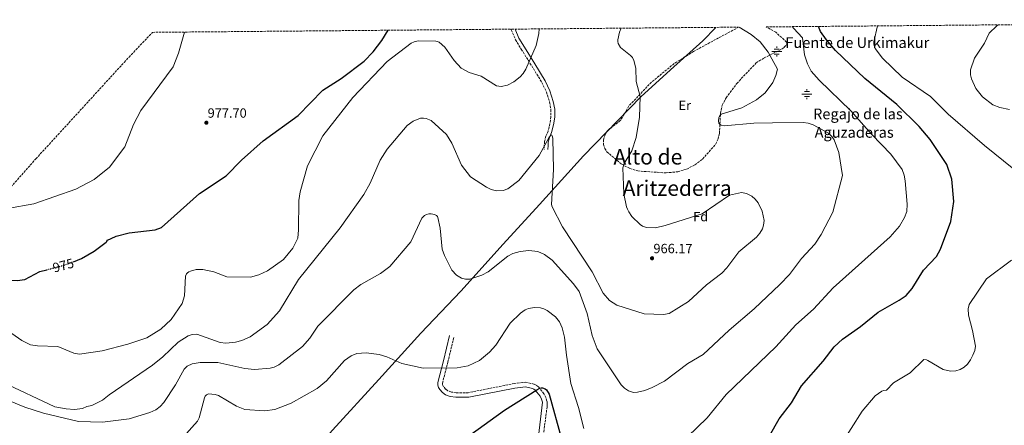
# Model space of a CAD drawing. Units: metres. Extents: x 559611 to 563019, y 4740257 to 4742600.
# Drawn here: x 561832 to 562567, y 4742297 to 4742600 of the extents above; entities that cross this region are included whole.
import ezdxf
from ezdxf.enums import TextEntityAlignment as Align

# ---------------------------------------------------------------- set-up
doc = ezdxf.new("R2010")
doc.units = ezdxf.units.M
doc.header["$MEASUREMENT"] = 0
doc.linetypes.add('DGN Style 3', pattern=[2.435891, 1.739922, -0.695969])
doc.linetypes.add('DGN Style 5', pattern=[1.217945, 0.521977, -0.695969])
for name, color, linetype, lineweight in [('Camino', 7, 'DGN Style 3', 0), ('Cota de curva de nivel directora', 7, 'Continuous', 0), ('Cota de punto acotado terreno', 7, 'Continuous', 0), ('Curva de nivel directora', 30, 'Continuous', 30), ('Curva de nivel directora no vista', 30, 'DGN Style 5', 30), ('Curva de nivel intermedia', 30, 'Continuous', 0), ('Etiqueta de uso rústico', 92, 'Continuous', 0), ('Etiqueta de zona arbolada', 92, 'Continuous', 0), ('Fuente-manantial-naciente', 7, 'Continuous', 0), ('Límite de Autonomía', 7, 'Continuous', 0), ('Margen derecho', 7, 'Continuous', 0), ('Punto acotado terreno (símbolo)', 7, 'Continuous', 0), ('Texto de Fuente', 4, 'Continuous', 0), ('Texto de Área (paraje) menor', 7, 'Continuous', 0), ('Zona arbolada', 92, 'DGN Style 3', 0)]:
    doc.layers.add(name, color=color, linetype=linetype, lineweight=lineweight)
doc.styles.add('Style-Arial', font='arial.ttf')

# ---------------------------------------------------------------- blocks, each defined once
blk = doc.blocks.new('5NACIE')
at = {"layer": 'Fuente-manantial-naciente', "color": 4, "linetype": 'Continuous', "lineweight": 0, "flags": 128}
for points in [[(-0.375, 0), (0.375, 0)], [(-0.1875, 0.1875), (0.1875, 0.1875)], [(0, 0.2812), (0, 0.375)], [(-0.1875, -0.1875), (0.1875, -0.1875)], [(0, -0.2812), (0, -0.375)]]:
    blk.add_lwpolyline(points, dxfattribs=at)
blk = doc.blocks.new('5PATER')
at = {"layer": 'Punto acotado terreno (símbolo)', "linetype": 'Continuous', "lineweight": 0}
h = blk.add_hatch(color=51, dxfattribs=at)
edge = h.paths.add_edge_path()
edge.add_ellipse((0, 0), major_axis=(-0.11, -0.111), ratio=0.999422, start_angle=0, end_angle=360)

msp = doc.modelspace()

# ---------------------------------------------------------------- linework, layer by layer
at = {"layer": 'Camino', "color": 7, "linetype": 'DGN Style 3', "lineweight": 0}
for points in [[(562199.01, 4742593.32, 971.12), (562199.05, 4742592.85, 971.11), (562202.29, 4742585.43, 971.07), (562206.5, 4742578.33, 971.02), (562214.28, 4742565.95, 970.63), (562221.92, 4742553.5, 969.4), (562225.28, 4742546.3, 968.34), (562227.69, 4742538.69, 967.26), (562228.67, 4742533.22, 966.49), (562228.65, 4742527.75, 965.75), (562227.81, 4742522.39, 965.34), (562226.52, 4742517.06, 965.21), (562224.92, 4742513.28, 965.11), (562223.79, 4742509.45, 965.04), (562223.68, 4742506.5, 965.03), (562223.57, 4742503.55, 965.02)], [(562221.73, 4742280.49, 946.94), (562225.81, 4742311.58, 949.76), (562225.91, 4742313.54, 949.92), (562225.69, 4742315.46, 950.07), (562224.83, 4742318.28, 950.31), (562223.42, 4742321.03, 950.56), (562219.33, 4742326.17, 951.12), (562217.72, 4742327.34, 951.36), (562215.98, 4742328.21, 951.6), (562210, 4742329.62, 952.33), (562201.3, 4742328.71, 952.86), (562166.95, 4742321.83, 953.44), (562157.93, 4742321.83, 953.6), (562154.32, 4742322.27, 953.69), (562151.59, 4742323.3, 953.86), (562150.02, 4742324.54, 954.02), (562148.54, 4742326.26, 954.26), (562148.03, 4742327.16, 954.4), (562147.74, 4742328.08, 954.53), (562147.7, 4742329.02, 954.66), (562151.74, 4742344.81, 956.39), (562156.31, 4742363.6, 956.75)]]:
    msp.add_polyline3d(points, dxfattribs=at)
at = {"layer": 'Curva de nivel directora', "color": 30, "linetype": 'Continuous', "lineweight": 30, "flags": 128}
for points, elevation in [([(562383.48, 4742275.27), (562399.05, 4742302.35), (562408.17, 4742314.28), (562415.56, 4742327.04), (562431.85, 4742345.34), (562440.14, 4742355.97), (562446.18, 4742361.8), (562459.64, 4742371.14), (562472.81, 4742382.02), (562488.57, 4742390.81), (562493.76, 4742394.51), (562498.35, 4742399.73), (562506.81, 4742413.3), (562516.34, 4742423.49), (562519.48, 4742428.96), (562526.97, 4742449.75), (562529.24, 4742464.52), (562527.81, 4742481.21), (562524.2, 4742492.13), (562511.77, 4742510.79), (562503.56, 4742520.55), (562486.85, 4742536.93), (562462.88, 4742556.37), (562441.1, 4742577.5), (562434.19, 4742585.39), (562429.93, 4742591.63), (562428.29, 4742595.35)], 950), ([(561872.23, 4742419.66), (561878.4, 4742421.98), (561887.78, 4742427.5), (561896.68, 4742434.17), (561897.22, 4742434.67), (561897.56, 4742435.46), (561897.22, 4742435.53), (561904.26, 4742438.8), (561913.84, 4742441.32), (561933.2, 4742443.43), (561937.88, 4742445.2), (561966.34, 4742470.6), (561986.37, 4742483.71), (561997.64, 4742495.57), (562013.95, 4742509.81), (562040.08, 4742528.76), (562058.47, 4742547.77), (562072.1, 4742556.42), (562089.15, 4742569.47), (562095.87, 4742576.38), (562102.38, 4742584.9), (562107.08, 4742592.51)], 975), ([(561781.1397, 4742427.5796), (561785.24, 4742425.13), (561818.87, 4742407.24), (561823.93, 4742405.82), (561830.18, 4742405.58), (561836.08, 4742406.47), (561847.13, 4742412.23), (561852.53, 4742413.66)], 975), ([(562168.14, 4742290.15), (562193.93, 4742308.75), (562218.11, 4742323.93), (562220.39, 4742325.09), (562221.43, 4742325.36), (562222.44, 4742325.39), (562224.32, 4742324.71), (562225.22, 4742324.03), (562227.38, 4742320.61), (562236.59, 4742287.48)], 950)]:
    msp.add_lwpolyline(points, dxfattribs=dict(at, elevation=elevation))
at = {"layer": 'Curva de nivel directora no vista', "color": 30, "linetype": 'DGN Style 5', "lineweight": 30, "elevation": 975, "flags": 128}
msp.add_lwpolyline([(561852.53, 4742413.66), (561865.19, 4742417), (561872.23, 4742419.66)], dxfattribs=at)
at = {"layer": 'Curva de nivel intermedia', "color": 30, "linetype": 'Continuous', "lineweight": 0, "flags": 128}
for points, elevation in [([(562472.24, 4742595.74), (562469.56, 4742583.82), (562469.61, 4742582.13), (562470.01, 4742580.46), (562470.7, 4742578.86), (562476.13, 4742571.63), (562490.75, 4742557.46), (562511.83, 4742542.91), (562525.09, 4742529.87), (562552.13, 4742506.4), (562574.2, 4742488.71)], 945), ([(562570.85, 4742533.24), (562563.6, 4742534.79), (562558.4, 4742536.9), (562550.81, 4742542.81), (562545.79, 4742548.98), (562542.54, 4742556.33), (562541.88, 4742559.09), (562541.87, 4742563.03), (562544.85, 4742571.69), (562552.23, 4742582.93), (562555.81, 4742590.32), (562561.35, 4742595.8), (562562.47, 4742596.54)], 940), ([(561812.6805, 4742460.6038), (561815.23, 4742460.01), (561822.96, 4742459.33), (561842.63, 4742462.81), (561874.16, 4742473.9), (561887.83, 4742481.12), (561899.23, 4742490.23), (561910.54, 4742505.38), (561917.02, 4742522.09), (561922.56, 4742532.57), (561946.59, 4742565.1), (561950.77, 4742575.41), (561955.25, 4742591.16)], 980), ([(561818.17, 4742371.79), (561833.76, 4742360.86), (561840.24, 4742357.66), (561845.47, 4742356.77), (561860.71, 4742356.31), (561872.65, 4742351.35), (561876.86, 4742350.61), (561893.78, 4742353.09), (561912.75, 4742357.98), (561926.95, 4742362.89), (561937.41, 4742369.17), (561945.32, 4742376.59), (561953.35, 4742388.32), (561955.27, 4742394.06), (561955.85, 4742408.91), (561956.73, 4742410.71), (561957.43, 4742411.46), (561958.36, 4742412.13), (561959.52, 4742412.7), (561963.96, 4742413.78), (561968.78, 4742413.82), (561976.93, 4742412.1), (561986.84, 4742408.36), (562004.35, 4742408.22), (562010.53, 4742409.81), (562017.12, 4742412.79), (562029.1, 4742421.2), (562036.06, 4742429.72), (562039.63, 4742437.19), (562040.34, 4742443.49), (562040.45, 4742465.46), (562041.42, 4742471.8), (562046.98, 4742491.19), (562058.44, 4742513.6), (562080.8, 4742542.4), (562106.47, 4742569.2), (562124.34, 4742582.78), (562126.47, 4742583.93), (562129.67, 4742584.67), (562142.64, 4742584.34), (562143.83, 4742584.13), (562145.14, 4742583.63), (562149.36, 4742579.94), (562156.3, 4742569.95), (562161.71, 4742564.23), (562167.68, 4742560.95), (562176.58, 4742558.1), (562187.93, 4742551.02), (562191.4, 4742550.49), (562196.1, 4742551.53), (562200.89, 4742553.9), (562205.77, 4742557.66), (562207.98, 4742560.18), (562209.82, 4742563.36), (562217.73, 4742581.15), (562219.51, 4742590.02), (562219.9, 4742593.51)], 970), ([(562280.98, 4742594.05), (562279.85, 4742591.16), (562278.62, 4742585.35), (562278.59, 4742584.07), (562278.85, 4742582.57), (562280.48, 4742579.63), (562288.04, 4742573.68), (562289.51, 4742572.04), (562290.59, 4742570.02), (562292.12, 4742564.26), (562292.27, 4742554.35), (562295.24, 4742543.12), (562294.81, 4742527.5), (562292.22, 4742512.38), (562289.04, 4742502.53), (562283.25, 4742493.1), (562282.19, 4742489.63), (562282.96, 4742470.37), (562285, 4742460.74), (562285.66, 4742458.8), (562286.68, 4742456.96), (562289.03, 4742453.46), (562295.25, 4742447.32), (562297.06, 4742446.2), (562299.93, 4742445.18), (562306.57, 4742444.92), (562314, 4742446.62), (562341.43, 4742455.34), (562361.88, 4742469.45), (562370.92, 4742471.42), (562374.53, 4742470.69), (562378.52, 4742468.55), (562381.18, 4742466.31), (562383.33, 4742463.69), (562386.24, 4742457.29), (562387.77, 4742450.38), (562387.35, 4742446.88), (562386.46, 4742444.27), (562384.6, 4742440.89), (562382.04, 4742438), (562368.94, 4742426.94), (562360.04, 4742415.04), (562356.17, 4742411.07), (562344.83, 4742402.35), (562331.42, 4742389.85), (562316.94, 4742380.94), (562312.62, 4742380.28), (562298.1, 4742380.82), (562277.86, 4742387.1), (562272.33, 4742390.78), (562267.67, 4742396.08), (562259.41, 4742412.18), (562237.33, 4742445.71), (562229.47, 4742460.7), (562228.96, 4742462.27), (562230.64, 4742488.49), (562230, 4742511.63), (562229.83, 4742512.83), (562229.54, 4742513.76), (562229.22, 4742514.21), (562228.78, 4742514.29), (562228.25, 4742513.93), (562227.12, 4742512.28), (562219.77, 4742498.87), (562204.69, 4742480.29), (562196.54, 4742474.05), (562192.9, 4742472.88), (562188.08, 4742472.67), (562184.12, 4742473.66), (562180.49, 4742475.31), (562168.59, 4742483.13), (562161.81, 4742491.64), (562154.77, 4742508.29), (562150.7, 4742514.58), (562139.16, 4742525.14), (562135.44, 4742526.69), (562133.48, 4742526.96), (562131.36, 4742526.83), (562125.89, 4742524.7), (562121.38, 4742521.29), (562106.32, 4742503.75), (562101.21, 4742495.43), (562093.79, 4742478.38), (562088.88, 4742469.82), (562071.31, 4742444.84), (562040.22, 4742406.41), (562026.15, 4742382.87), (562016.74, 4742372.87), (562004.05, 4742363.6), (561998.05, 4742360.73), (561993.1, 4742359.52), (561986.03, 4742358.83), (561981.72, 4742359.23), (561964.4, 4742365.45), (561960.82, 4742365.22), (561957.99, 4742364.28), (561950.32, 4742359.56), (561939.1, 4742348.65), (561931.39, 4742342.39), (561899, 4742320.34), (561894.07, 4742316.25)], 965), ([(562408.98, 4742595.18), (562409.65, 4742594.13), (562416.5, 4742586.75), (562417.94, 4742574.06), (562420.02, 4742567.45), (562422.92, 4742561.93), (562428.81, 4742555.14), (562452.58, 4742532.31), (562468.19, 4742514.58), (562482.34, 4742499.92), (562490.69, 4742488.61), (562492.31, 4742484.38), (562493.08, 4742480.08), (562494.39, 4742462.71), (562494.14, 4742457.13), (562492.63, 4742452.7), (562488.69, 4742446.18), (562481.71, 4742438.27), (562439.2, 4742400.21), (562424.49, 4742384.12), (562411.3, 4742372.39), (562396.4, 4742356.14), (562359.42, 4742320.39), (562345.29, 4742302.97), (562330.45, 4742288.77)], 955), ([(562415.65, 4742422.08), (562425.61, 4742432.65), (562430.25, 4742439.91), (562438.99, 4742456.76), (562446.18, 4742483.95), (562443.58, 4742501.17), (562440.04, 4742510.66), (562438.38, 4742513.11), (562435.78, 4742515.72), (562424.34, 4742521.85), (562420.6, 4742523.12), (562417.01, 4742523.66), (562394.12, 4742523.45), (562379.97, 4742523.09), (562358, 4742521.12), (562355.71, 4742521.57), (562354.85, 4742522.08), (562354.07, 4742523.12), (562353.59, 4742524.81), (562353.89, 4742527.37), (562354.6, 4742528.81), (562355.78, 4742529.9), (562371.05, 4742534.6), (562381.96, 4742540.61), (562388.42, 4742545.75), (562394.32, 4742553.49), (562396.56, 4742558.79), (562397.64, 4742563.53), (562390.88, 4742576.18), (562384.69, 4742583.91), (562378.17, 4742589.36), (562369.04, 4742594.83)], 960), ([(561801.3, 4742325.25), (561836.08, 4742311.04), (561850.04, 4742306.59), (561876.14, 4742300.26), (561893.87, 4742299.86), (561913.76, 4742302.27), (561929.34, 4742306.95), (561933.89, 4742309.14), (561936.9, 4742311.41), (561939.64, 4742314.59), (561948.33, 4742327.62), (561954.94, 4742339.29), (561957.27, 4742341.51), (561960.87, 4742343.32), (561966.81, 4742344.37), (561980.15, 4742344.25), (562000.12, 4742339.98), (562007.51, 4742339.22), (562019.15, 4742340.1), (562022.08, 4742340.9), (562025.5, 4742342.57), (562043.16, 4742356.29), (562048.62, 4742362.56), (562054.61, 4742371.46), (562081.54, 4742398.73), (562086.72, 4742402.74), (562101.34, 4742410.89), (562108.45, 4742416.11), (562124.04, 4742434.37), (562132.38, 4742452.28), (562134.36, 4742454.14), (562135.88, 4742454.92), (562137.56, 4742455.38), (562139.35, 4742455.45), (562141.81, 4742454.9), (562143.23, 4742454.04), (562143.9, 4742453.29), (562144.23, 4742452.7), (562146.05, 4742444.59), (562147.39, 4742429.11), (562149.18, 4742424.28), (562154.65, 4742413.34), (562158.08, 4742409.66), (562161.94, 4742407.39), (562164.96, 4742406.63), (562168.12, 4742406.73), (562177.11, 4742409.53), (562181.69, 4742412.12), (562196.47, 4742423.88), (562200.08, 4742425.77), (562205.77, 4742427.37), (562212.08, 4742428.04), (562218.76, 4742427.21), (562223.91, 4742425.01), (562229.67, 4742420.81), (562245.45, 4742403.08), (562249.72, 4742397.29), (562255.73, 4742381.05), (562259.46, 4742364.6), (562263.26, 4742354.56), (562281.14, 4742327.61), (562283.54, 4742325.18), (562286.65, 4742323.2), (562290.28, 4742321.98), (562293.34, 4742322.11), (562298.81, 4742323.39), (562304.1, 4742325.6), (562313.47, 4742330.38), (562330.8, 4742343.6), (562342.3, 4742350.34), (562361.56, 4742368.45), (562380.43, 4742384.4), (562399.57, 4742402.55), (562406.73, 4742410.17), (562415.65, 4742422.08)], 960), ([(562572.45, 4742420.89), (562553.66, 4742406.87), (562540.81, 4742387.58), (562540, 4742384.53), (562540.25, 4742379.82), (562543.33, 4742368.23), (562545.39, 4742356.54), (562544.91, 4742353.41), (562543.63, 4742349.97), (562541.84, 4742346.3), (562539.58, 4742343.18), (562537.05, 4742340.82), (562534.15, 4742339.11), (562530.72, 4742338.08), (562526.95, 4742337.84), (562521.49, 4742339.08), (562509.88, 4742345.96), (562508.87, 4742346.43), (562506.97, 4742346.56), (562496.78, 4742336.53), (562484.3, 4742329.25), (562479.17, 4742323.63), (562476.95, 4742323.52), (562475.62, 4742322.94), (562470.69, 4742319.46), (562460.93, 4742308.06), (562444.49, 4742282.05)], 945), ([(562253.2, 4742295.17), (562249.32, 4742310.87), (562243.6, 4742328.8), (562240.17, 4742349.96), (562238.86, 4742363.29), (562237.08, 4742370.25), (562235.05, 4742374.76), (562232.13, 4742378.58), (562225.9, 4742383.18), (562223.37, 4742384.44), (562220.74, 4742385.19), (562216.46, 4742385.47), (562212, 4742384.78), (562209.33, 4742383.63), (562205.85, 4742381.23), (562198.3, 4742373.86), (562187.58, 4742357.38), (562182.86, 4742352.01), (562175.39, 4742345.93), (562166.93, 4742341.84), (562158.71, 4742340.38), (562133.25, 4742340.17), (562117.47, 4742343.63), (562106.19, 4742348.69), (562100.51, 4742350.36), (562090.81, 4742351.61), (562083.83, 4742351.01), (562079.52, 4742349.39), (562074.52, 4742345.84), (562061.24, 4742330.79), (562054.19, 4742325.06), (562034.85, 4742314.02), (562022.65, 4742309.25), (562014.84, 4742308.29), (562000.3, 4742309.28), (561993.92, 4742311.79), (561980.62, 4742319.78), (561978.15, 4742320.58), (561973.06, 4742320.89), (561971.65, 4742320.34), (561970.61, 4742319.32), (561969.97, 4742317.92), (561966.06, 4742303.02), (561964.78, 4742300.49), (561954.41, 4742288.89)], 955), ([(561894.07, 4742316.25), (561886, 4742312.27), (561882.25, 4742311.59), (561878.94, 4742310.06), (561873.06, 4742309.39), (561866.89, 4742309.71), (561858.43, 4742311.36), (561819.32, 4742329.78), (561748.52, 4742365.96), (561736.0287, 4742373.757)], 965)]:
    msp.add_lwpolyline(points, dxfattribs=dict(at, elevation=elevation))
at = {"layer": 'Límite de Autonomía', "color": 7, "linetype": 'Continuous', "lineweight": 0}
msp.add_polyline3d([(562034.16, 4742258.15, 948.67), (562065.56, 4742293.96, 951.61), (562100.11, 4742331.71, 953.55), (562131.65, 4742366.25, 956.22), (562161.31, 4742397.59, 959.28), (562193.1, 4742432.64, 960.96), (562219.99, 4742462.3, 963.99), (562253.03, 4742498.63, 965.07), (562295.78, 4742542.7, 964.95), (562317.8, 4742562.9, 963.81), (562342.1, 4742584.52, 962.54), (562351.78, 4742594.54, 961.31), (562351.92, 4742594.68, 961.29)], dxfattribs=at)
at = {"layer": 'Margen derecho', "color": 7, "linetype": 'Continuous', "lineweight": 0}
for points in [[(562201.88, 4742593.35, 971.11), (562204.78, 4742586.71, 971.07), (562208.88, 4742579.78, 971.02), (562216.66, 4742567.43, 970.63), (562224.39, 4742554.83, 969.4), (562227.89, 4742547.32, 968.34), (562230.41, 4742539.36, 967.26), (562231.46, 4742533.46, 966.49), (562231.44, 4742527.53, 965.75), (562230.55, 4742521.85, 965.34), (562229.18, 4742516.18, 965.21), (562227.56, 4742512.33, 965.11), (562226.57, 4742508.99, 965.04), (562226.47, 4742506.4, 965.03), (562226.37, 4742503.45, 965.02)], [(562218.29, 4742280.89, 946.94), (562222.29, 4742314.75, 950.07), (562221.61, 4742316.98, 950.31), (562220.5, 4742319.15, 950.56), (562216.91, 4742323.65, 951.12), (562215.91, 4742324.38, 951.36), (562214.8, 4742324.94, 951.6), (562209.77, 4742326.12, 952.33), (562201.82, 4742325.29, 952.86), (562167.3, 4742318.38, 953.44), (562157.72, 4742318.37, 953.6), (562153.49, 4742318.88, 953.69), (562149.86, 4742320.26, 953.86), (562147.61, 4742322.04, 954.02), (562145.7, 4742324.26, 954.26), (562144.85, 4742325.76, 954.4), (562144.3, 4742327.47, 954.53), (562144.23, 4742329.39, 954.66), (562148.38, 4742345.65, 956.39), (562152.95, 4742364.42, 956.75)]]:
    msp.add_polyline3d(points, dxfattribs=at)
at = {"layer": 'Zona arbolada', "color": 92, "linetype": 'DGN Style 3', "lineweight": 0}
for points in [[(561812.8003, 4742460.7293, 0), (561839.9823, 4742491.7328, 0), (561840.0086, 4742491.7628, 0), (561844.2657, 4742496.5142, 0), (561878.6951, 4742534.1289, 0), (561910.1081, 4742568.5327, 0), (561913.7673, 4742572.4688, 0), (561931.2576, 4742590.9484, 965.5119), (562368.71, 4742594.82, 959.14), (562335.07, 4742576.68, 961.76), (562320.62, 4742567.65, 963.14), (562303.69, 4742553.69, 965.23), (562286.83, 4742536.05, 966.46), (562280.43, 4742524.98, 966.46), (562271.59, 4742518.16, 966.46), (562270, 4742516.45, 966.46), (562269.02, 4742514.75, 966.46), (562267.93, 4742510.63, 966.47), (562267.99, 4742507.3, 966.47), (562268.86, 4742504.14, 966.46), (562270.45, 4742501.68, 966.44), (562281.38, 4742492.47, 965.78), (562287.57, 4742489.29, 965.3), (562293.44, 4742487.42, 964.95), (562314.54, 4742485.98, 964.16), (562323.27, 4742486.82, 963.85), (562329.94, 4742488.77, 963.57), (562336.13, 4742491.99, 963.28), (562341.84, 4742496.3, 962.98), (562351.78, 4742507.62, 962.4), (562353.43, 4742511.37, 962.25), (562354.34, 4742515.32, 962.11), (562355.23, 4742530.75, 961.64), (562356.41, 4742536.53, 961.46), (562359.45, 4742542.13, 961.28), (562367.41, 4742552.8, 961.41), (562381.78, 4742568.18, 961.72), (562387.75, 4742571.81, 960.88), (562401.27, 4742578.66, 957.89), (562402.81, 4742579.78, 957.47), (562404.33, 4742581.45, 957), (562404.58, 4742582.01, 956.89), (562404.69, 4742582.57, 956.82), (562404.65, 4742583.13, 956.78), (562404.45, 4742583.69, 956.78), (562396.47, 4742591.04, 957.39), (562389.25, 4742595.01, 957.81), (562998.16, 4742600.4, 924.07)], [(562368.71, 4742594.82, 959.14), (562335.07, 4742576.68, 961.76), (562320.62, 4742567.65, 963.14), (562303.69, 4742553.69, 965.23), (562286.83, 4742536.05, 966.46), (562280.43, 4742524.98, 966.46), (562271.59, 4742518.16, 966.46), (562270, 4742516.45, 966.46), (562269.02, 4742514.75, 966.46), (562267.93, 4742510.63, 966.47), (562267.99, 4742507.3, 966.47), (562268.86, 4742504.14, 966.46), (562270.45, 4742501.68, 966.44), (562281.38, 4742492.47, 965.78), (562287.57, 4742489.29, 965.3), (562293.44, 4742487.42, 964.95), (562314.54, 4742485.98, 964.16), (562323.27, 4742486.82, 963.85), (562329.94, 4742488.77, 963.57), (562336.13, 4742491.99, 963.28), (562341.84, 4742496.3, 962.98), (562351.78, 4742507.62, 962.4), (562353.43, 4742511.37, 962.25), (562354.34, 4742515.32, 962.11), (562355.23, 4742530.75, 961.64), (562356.41, 4742536.53, 961.46), (562359.45, 4742542.13, 961.28), (562367.41, 4742552.8, 961.41), (562381.78, 4742568.18, 961.72), (562387.75, 4742571.81, 960.88), (562401.27, 4742578.66, 957.89), (562402.81, 4742579.78, 957.47), (562404.33, 4742581.45, 957), (562404.58, 4742582.01, 956.89), (562404.69, 4742582.57, 956.82), (562404.65, 4742583.13, 956.78), (562404.45, 4742583.69, 956.78), (562396.47, 4742591.04, 957.39), (562389.25, 4742595.01, 957.81)]]:
    msp.add_polyline3d(points, dxfattribs=at)

# ---------------------------------------------------------------- block references
at = {"layer": 'Fuente-manantial-naciente', "color": 7, "linetype": 'Continuous', "lineweight": 0, "xscale": 10, "yscale": 10, "zscale": 10}
for p in [(562397.2, 4742576.62, 960), (562419.69, 4742544.8, 956.32)]:
    msp.add_blockref('5NACIE', p, dxfattribs=at)
at = {"layer": 'Punto acotado terreno (símbolo)', "color": 7, "linetype": 'Continuous', "lineweight": 0, "xscale": 10, "yscale": 10, "zscale": 10}
for p in [(561971.48, 4742523.43, 977.7), (562304.12, 4742422.24, 966.17)]:
    msp.add_blockref('5PATER', p, dxfattribs=at)

# ---------------------------------------------------------------- texts
at = {"layer": 'Cota de curva de nivel directora', "color": 7, "linetype": 'Continuous', "lineweight": 0, "style": 'Style-Arial'}
msp.add_text('975', height=7, rotation=14.79693, dxfattribs=at).set_placement((561864.6966, 4742416.8665, 975), align=Align.MIDDLE_CENTER)
at = {"layer": 'Cota de punto acotado terreno', "color": 7, "linetype": 'Continuous', "lineweight": 0, "style": 'Style-Arial'}
for s, p in [('977.70', (561972.44, 4742527.18, 977.7)), ('966.17', (562305.15, 4742425.99, 966.17))]:
    msp.add_text(s, height=7, dxfattribs=at).set_placement(p)
at = {"layer": 'Etiqueta de uso rústico', "color": 92, "linetype": 'Continuous', "lineweight": 0, "style": 'Style-Arial'}
msp.add_text('Er', height=7, dxfattribs=at).set_placement((562328.4955, 4742536.35, 962.47), align=Align.MIDDLE_CENTER)
at = {"layer": 'Etiqueta de zona arbolada', "color": 92, "linetype": 'Continuous', "lineweight": 0, "style": 'Style-Arial'}
msp.add_text('Fd', height=7, dxfattribs=at).set_placement((562340.3874, 4742453.33, 965.04), align=Align.MIDDLE_CENTER)
at = {"layer": 'Texto de Fuente', "color": 4, "linetype": 'Continuous', "lineweight": 0, "style": 'Style-Arial'}
for s, p in [('Fuente de Urkimakur', (562403.54, 4742579.29, 955)), ('Regajo de las', (562424.27, 4742526.02, 955.38)), ('Aguzaderas', (562425.43, 4742512.24, 956.64))]:
    msp.add_text(s, height=8, dxfattribs=at).set_placement(p)
at = {"layer": 'Texto de Área (paraje) menor', "color": 7, "linetype": 'Continuous', "lineweight": 0, "style": 'Style-Arial'}
for s, p in [('Alto de', (562300.9944, 4742497.97, 965)), ('Aritzederra', (562322.8678, 4742474.58, 964.29))]:
    msp.add_text(s, height=11.5, dxfattribs=at).set_placement(p, align=Align.MIDDLE_CENTER)

doc.saveas('drawing.dxf')
